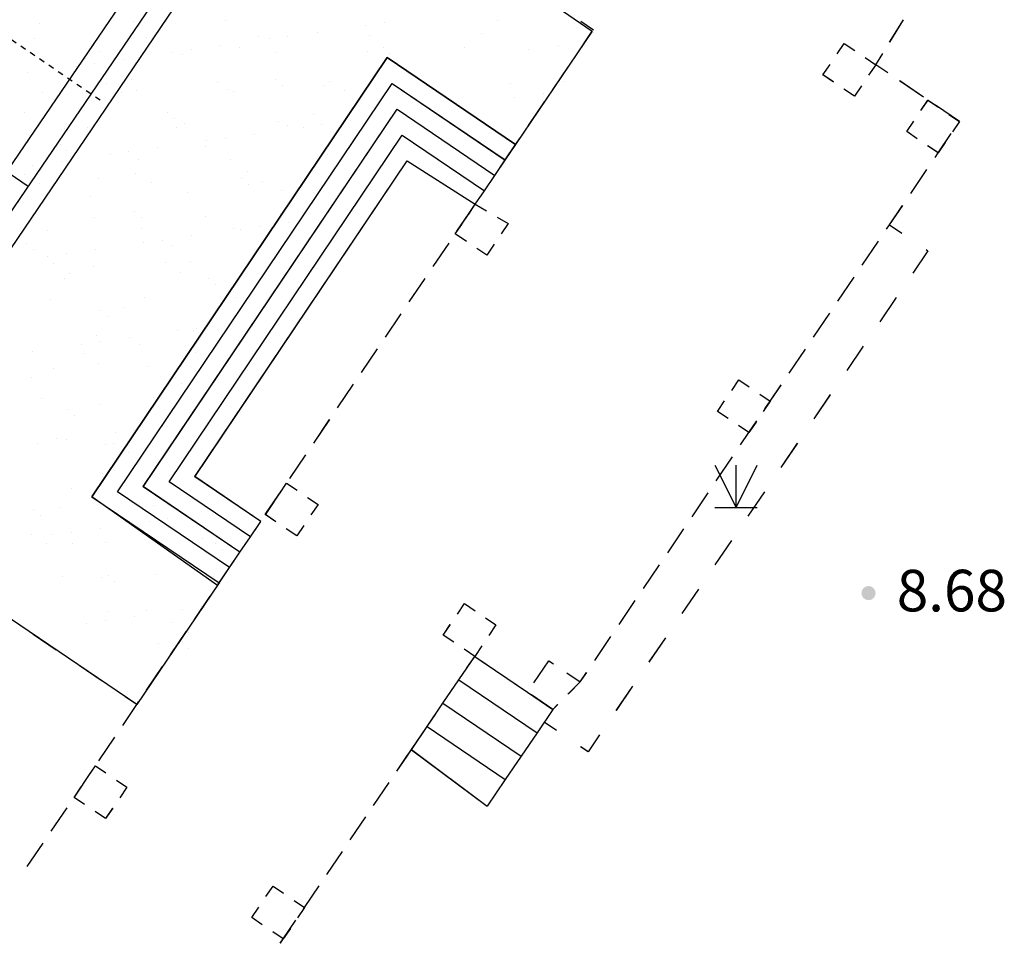
# Model space of a CAD drawing. Units: millimetres. Extents: x 489324 to 489895, y 3433337 to 3433515.
# Drawn here: x 489509 to 489526, y 3433396 to 3433413 of the extents above; entities that cross this region are included whole.
import ezdxf
from ezdxf.enums import TextEntityAlignment as Align

# ---------------------------------------------------------------- set-up
doc = ezdxf.new("R2010")
doc.units = ezdxf.units.MM
doc.linetypes.add('2', pattern=[0])
doc.linetypes.add('DOTE', pattern=[2.42, 2, -0.2, 0.02, -0.2])
for name, color, linetype in [('DIM_COOR', 3, 'Continuous'), ('交通线', 7, 'Continuous'), ('体育设施', 7, 'Continuous'), ('地貌点', 7, 'Continuous'), ('居民地线', 7, 'Continuous'), ('居民地面', 7, 'Continuous'), ('植被面', 3, 'Continuous')]:
    doc.layers.add(name, color=color, linetype=linetype)
doc.styles.add('SZ1', font='txt')

# ---------------------------------------------------------------- blocks, each defined once
blk = doc.blocks.new('820200301')
at = {"color": 0, "linetype": 'Continuous', "lineweight": -3}
for points in [[(-0.75, 1.5), (0, 0)], [(0, 0), (0.75, 1.5)], [(0, 0), (0, 1.5)], [(-0.75, 0), (0.75, 0)]]:
    blk.add_lwpolyline(points, dxfattribs=at)
blk = doc.blocks.new('720100101')
at = {"linetype": '2'}
h = blk.add_hatch(color=0, dxfattribs=at)
edge = h.paths.add_edge_path(flags=0)
edge.add_arc((0, 0), 0.25, 0, 360)
blk = doc.blocks.new('$plan$00002338')
at = {"layer": '体育设施', "color": 1, "linetype": 'DOTE'}
blk.add_line((0, -3332), (0, 3332), dxfattribs=at)
at = {"layer": '体育设施'}
for p, q in [((-5950, -3134), (-5950, 2966)), ((-1980, -3134), (-1980, 2966)), ((1980, -3134), (1980, 2966)), ((5950, -3134), (5950, 2966)), ((-6700, 2506), (6700, 2506)), ((-6700, -84), (6700, -84)), ((-6700, -2674), (6700, -2674))]:
    blk.add_line(p, q, dxfattribs=at)
blk.add_lwpolyline([(6700, 2966), (-6700, 2966), (-6700, -3134), (6700, -3134)], close=True, dxfattribs=at)
blk = doc.blocks.new('21')
blk.add_line((201926.612, 2956535.644), (233018.718, 3002342.927))
at = {"color": 252}
for p, q in [((216027.66, 2980555.887), (216027.66, 2980555.887)), ((217689.586, 2980591.41), (217689.586, 2980591.41)), ((219313.98, 2980597.616), (219313.98, 2980597.616)), ((221804.105, 2980516.23), (221804.105, 2980516.23)), ((222134.241, 2980562.591), (222134.241, 2980562.591)), ((224132.252, 2980597.041), (224132.252, 2980597.041)), ((215945.666, 2980280.529), (215945.666, 2980280.529)), ((217923.043, 2980301.161), (217923.043, 2980301.161)), ((219900.419, 2980321.792), (219900.419, 2980321.792)), ((220096.832, 2980276.48), (220096.832, 2980276.48)), ((220426.968, 2980322.841), (220426.968, 2980322.841)), ((220942.608, 2980395.251), (220942.608, 2980395.251)), ((221877.796, 2980342.424), (221877.796, 2980342.424)), ((223855.172, 2980363.055), (223855.172, 2980363.055)), ((225832.549, 2980383.687), (225832.549, 2980383.687)), ((216990.492, 2980163.387), (216990.492, 2980163.387)), ((218719.694, 2980083.091), (218719.694, 2980083.091)), ((219235.335, 2980155.501), (219235.335, 2980155.501)), ((219569.255, 2980129.46), (219569.255, 2980129.46)), ((222110.271, 2980129.528), (222110.271, 2980129.528)), ((223554.117, 2980121.757), (223554.117, 2980121.757)), ((224689.035, 2980095.6), (224689.035, 2980095.6)), ((225216.043, 2980157.28), (225216.043, 2980157.28)), ((216838.855, 2979926.897), (216838.855, 2979926.897)), ((217108.454, 2980057.15), (217108.454, 2980057.15)), ((217528.062, 2979915.751), (217528.062, 2979915.751)), ((218389.559, 2980036.73), (218389.559, 2980036.73)), ((218553.327, 2980003.463), (218553.327, 2980003.463)), ((220215.252, 2980038.985), (220215.252, 2980038.985)), ((221839.646, 2980045.191), (221839.646, 2980045.191)), ((222228.234, 2980023.29), (222228.234, 2980023.29)), ((216682.285, 2979796.98), (216682.285, 2979796.98)), ((217012.421, 2979843.341), (217012.421, 2979843.341)), ((215820.788, 2979676.002), (215820.788, 2979676.002)), ((217665.237, 2979555.709), (217665.237, 2979555.709)), ((220206.253, 2979555.777), (220206.253, 2979555.777)), ((225120.585, 2979572.144), (225120.585, 2979572.144)), ((217211.079, 2979489.618), (217211.079, 2979489.618)), ((219188.455, 2979510.249), (219188.455, 2979510.249)), ((220324.216, 2979449.54), (220324.216, 2979449.54)), ((221078.993, 2979451.039), (221078.993, 2979451.039)), ((221165.832, 2979530.881), (221165.832, 2979530.881)), ((224365.313, 2979492.767), (224365.313, 2979492.767)), ((225326.033, 2979521.917), (225326.033, 2979521.917)), ((216078.202, 2979332.744), (216078.202, 2979332.744)), ((217480.316, 2979321.339), (217480.316, 2979321.339)), ((217740.128, 2979368.267), (217740.128, 2979368.267)), ((219364.522, 2979374.473), (219364.522, 2979374.473)), ((219457.692, 2979341.97), (219457.692, 2979341.97)), ((221435.069, 2979362.602), (221435.069, 2979362.602)), ((224440.462, 2979240.411), (224440.462, 2979240.411)), ((224956.103, 2979312.822), (224956.103, 2979312.822)), ((215761.219, 2978981.959), (215761.219, 2978981.959)), ((218302.235, 2978982.027), (218302.235, 2978982.027)), ((218420.198, 2978875.789), (218420.198, 2978875.789)), ((220880.999, 2978948.099), (220880.999, 2978948.099)), ((216472.191, 2978694.902), (216472.191, 2978694.902)), ((216889.397, 2978703.754), (216889.397, 2978703.754)), ((218449.568, 2978715.534), (218449.568, 2978715.534)), ((218603.868, 2978780.32), (218603.868, 2978780.32)), ((220265.794, 2978815.842), (220265.794, 2978815.842)), ((220426.944, 2978736.166), (220426.944, 2978736.166)), ((220695.78, 2978714.551), (220695.78, 2978714.551)), ((221025.916, 2978760.911), (221025.916, 2978760.911)), ((221541.556, 2978833.322), (221541.556, 2978833.322)), ((219318.642, 2978521.161), (219318.642, 2978521.161)), ((219834.283, 2978593.572), (219834.283, 2978593.572)), ((216398.217, 2978408.276), (216398.217, 2978408.276)), ((218127.01, 2978353.822), (218127.01, 2978353.822)), ((218976.981, 2978374.348), (218976.981, 2978374.348)), ((218988.507, 2978474.801), (218988.507, 2978474.801)), ((216516.179, 2978302.039), (216516.179, 2978302.039)), ((217281.233, 2978235.051), (217281.233, 2978235.051)), ((217611.369, 2978281.411), (217611.369, 2978281.411)), ((221129.535, 2978227.896), (221129.535, 2978227.896)), ((215904.096, 2978041.661), (215904.096, 2978041.661)), ((216128.744, 2978109.601), (216128.744, 2978109.601)), ((216419.736, 2978114.072), (216419.736, 2978114.072)), ((217790.67, 2978145.124), (217790.67, 2978145.124)), ((219415.063, 2978151.33), (219415.063, 2978151.33)), ((215760.227, 2977883.359), (215760.227, 2977883.359)), ((217737.604, 2977903.991), (217737.604, 2977903.991)), ((219714.981, 2977924.623), (219714.981, 2977924.623)), ((216029.464, 2977715.08), (216029.464, 2977715.08)), ((217072.963, 2977800.598), (217072.963, 2977800.598)), ((218006.841, 2977735.712), (218006.841, 2977735.712)), ((219613.979, 2977800.666), (219613.979, 2977800.666)), ((219731.941, 2977694.429), (219731.941, 2977694.429)), ((219984.217, 2977756.344), (219984.217, 2977756.344)), ((216939.939, 2977480.611), (216939.939, 2977480.611)), ((218654.41, 2977557.177), (218654.41, 2977557.177)), ((220316.336, 2977592.699), (220316.336, 2977592.699)), ((217709.96, 2977226.916), (217709.96, 2977226.916)), ((217827.923, 2977120.678), (217827.923, 2977120.678)), ((218976.093, 2977129.908), (218976.093, 2977129.908)), ((220288.724, 2977192.988), (220288.724, 2977192.988)), ((216998.716, 2977109.276), (216998.716, 2977109.276)), ((219917.59, 2976959.232), (219917.59, 2976959.232)), ((220433.231, 2977031.642), (220433.231, 2977031.642)), ((216179.286, 2976886.458), (216179.286, 2976886.458)), ((217841.211, 2976921.981), (217841.211, 2976921.981)), ((218725.958, 2976791.892), (218725.958, 2976791.892)), ((219465.605, 2976928.187), (219465.605, 2976928.187)), ((219587.455, 2976912.871), (219587.455, 2976912.871)), ((215805.942, 2976653.165), (215805.942, 2976653.165)), ((217880.181, 2976673.121), (217880.181, 2976673.121)), ((218210.317, 2976719.482), (218210.317, 2976719.482)), ((218384.706, 2976619.237), (218384.706, 2976619.237)), ((215923.905, 2976546.928), (215923.905, 2976546.928)), ((216172.908, 2976433.371), (216172.908, 2976433.371)), ((216503.044, 2976479.732), (216503.044, 2976479.732)), ((217018.684, 2976552.143), (217018.684, 2976552.143)), ((216286.753, 2976297.733), (216286.753, 2976297.733)), ((216990.481, 2976257.468), (216990.481, 2976257.468)), ((218264.129, 2976318.365), (218264.129, 2976318.365)), ((218704.952, 2976334.034), (218704.952, 2976334.034)), ((216555.989, 2976129.454), (216555.989, 2976129.454)), ((218533.366, 2976150.086), (218533.366, 2976150.086)), ((216480.688, 2976045.487), (216480.688, 2976045.487)), ((219021.704, 2976045.555), (219021.704, 2976045.555)), ((219139.666, 2975939.317), (219139.666, 2975939.317)), ((216229.827, 2975663.315), (216229.827, 2975663.315)), ((217891.753, 2975698.838), (217891.753, 2975698.838)), ((219516.147, 2975705.044), (219516.147, 2975705.044)), ((217117.686, 2975471.804), (217117.686, 2975471.804)), ((217525.242, 2975523.649), (217525.242, 2975523.649)), ((217235.648, 2975365.567), (217235.648, 2975365.567)), ((217041.022, 2975034.325), (217041.022, 2975034.325)), ((218479.129, 2975111.192), (218479.129, 2975111.192)), ((218755.494, 2975110.891), (218755.494, 2975110.891)), ((218809.265, 2975157.552), (218809.265, 2975157.552)), ((216771.856, 2974871.442), (216771.856, 2974871.442)), ((217101.992, 2974917.802), (217101.992, 2974917.802)), ((217617.632, 2974990.213), (217617.632, 2974990.213)), ((217792.431, 2974864.126), (217792.431, 2974864.126)), ((215910.359, 2974750.463), (215910.359, 2974750.463)), ((216813.278, 2974712.106), (216813.278, 2974712.106)), ((218790.654, 2974732.738), (218790.654, 2974732.738)), ((217082.514, 2974543.827), (217082.514, 2974543.827)), ((216280.369, 2974440.172), (216280.369, 2974440.172)), ((217942.295, 2974475.695), (217942.295, 2974475.695)), ((215888.413, 2974290.376), (215888.413, 2974290.376)), ((218429.429, 2974290.444), (218429.429, 2974290.444)), ((218547.392, 2974184.206), (218547.392, 2974184.206)), ((216074.39, 2973917.391), (216074.39, 2973917.391)), ((217091.564, 2973811.182), (217091.564, 2973811.182)), ((218051.767, 2973938.023), (218051.767, 2973938.023)), ((216525.411, 2973716.693), (216525.411, 2973716.693)), ((216643.374, 2973610.456), (216643.374, 2973610.456)), ((217370.804, 2973309.512), (217370.804, 2973309.512)), ((217700.94, 2973355.873), (217700.94, 2973355.873)), ((215993.666, 2973116.123), (215993.666, 2973116.123)), ((216330.911, 2973217.029), (216330.911, 2973217.029)), ((216509.307, 2973188.534), (216509.307, 2973188.534)), ((217200.157, 2973109.015), (217200.157, 2973109.015)), ((217339.803, 2973126.48), (217339.803, 2973126.48)), ((217609.04, 2972958.201), (217609.04, 2972958.201)), ((217142.106, 2972588.039), (217142.106, 2972588.039)), ((216600.915, 2972331.765), (216600.915, 2972331.765)), ((215933.136, 2971961.582), (215933.136, 2971961.582)), ((216381.453, 2971993.886), (216381.453, 2971993.886)), ((218043.379, 2972029.409), (218043.379, 2972029.409)), ((216051.099, 2971855.345), (216051.099, 2971855.345)), ((217969.752, 2971747.583), (217969.752, 2971747.583)), ((218299.888, 2971793.943), (218299.888, 2971793.943)), ((216592.614, 2971554.193), (216592.614, 2971554.193)), ((217108.255, 2971626.604), (217108.255, 2971626.604)), ((217866.328, 2971540.854), (217866.328, 2971540.854)), ((215888.951, 2971520.222), (215888.951, 2971520.222)), ((216262.479, 2971507.833), (216262.479, 2971507.833)), ((218135.565, 2971372.575), (218135.565, 2971372.575)), ((218907.119, 2971441.462), (218907.119, 2971441.462)), ((216158.188, 2971351.943), (216158.188, 2971351.943)), ((216607.882, 2971353.904), (216607.882, 2971353.904)), ((217192.648, 2971364.896), (217192.648, 2971364.896)), ((219148.898, 2971353.972), (219148.898, 2971353.972)), ((219266.861, 2971247.734), (219266.861, 2971247.734)), ((216431.994, 2970770.743), (216431.994, 2970770.743)), ((217127.44, 2970746.138), (217127.44, 2970746.138)), ((217244.88, 2970780.221), (217244.88, 2970780.221)), ((217362.842, 2970673.984), (217362.842, 2970673.984)), ((218093.92, 2970806.266), (218093.92, 2970806.266)), ((219104.817, 2970766.77), (219104.817, 2970766.77)), ((217919.626, 2970172.543), (217919.626, 2970172.543)), ((218568.7, 2970185.653), (218568.7, 2970185.653)), ((218898.836, 2970232.014), (218898.836, 2970232.014)), ((218957.661, 2970218.319), (218957.661, 2970218.319)), ((217191.562, 2969992.264), (217191.562, 2969992.264)), ((217243.19, 2970141.753), (217243.19, 2970141.753)), ((217707.203, 2970064.675), (217707.203, 2970064.675)), ((216861.427, 2969945.903), (216861.427, 2969945.903)), ((218392.853, 2969955.227), (218392.853, 2969955.227)), ((218662.09, 2969786.948), (218662.09, 2969786.948)), ((218144.462, 2969583.123), (218144.462, 2969583.123)), ((218556.623, 2969598.861), (218556.623, 2969598.861)), ((218674.586, 2969492.623), (218674.586, 2969492.623))]:
    blk.add_line(p, q, dxfattribs=at)
blk.add_lwpolyline([(233018.718, 3002342.927), (221268.302, 2985051.986), (221114.131, 2984360.557), (221070.715, 2984145.676), (221304.353, 2983652.907), (221409.722, 2983430.671), (221630.786, 2983281.071), (225811.836, 2980410.311), (224455.937, 2978407.176), (222182.052, 2979946.343), (216955.849, 2972180.635), (219210.313, 2970655.286), (217753.98, 2968503.304), (213605.722, 2971310.506), (212965.393, 2971433.921), (212723.712, 2971480.502), (211753.706, 2971066.492), (211338.476, 2970452.512), (199435.236, 2952851.767)], dxfattribs=at)
blk.add_lwpolyline([(233018.718, 3002342.927), (221268.302, 2985051.986), (221114.131, 2984360.557), (221070.715, 2984145.676), (221304.353, 2983652.907), (221409.722, 2983430.671), (221630.786, 2983281.071), (225811.836, 2980410.311), (224455.937, 2978407.176), (222182.052, 2979946.343), (216955.849, 2972180.635), (219210.313, 2970655.286), (217753.98, 2968503.304), (213605.722, 2971310.506), (212965.393, 2971433.921), (212723.712, 2971480.502), (211753.706, 2971066.492), (211338.476, 2970452.512), (199435.236, 2952851.767)])
at = {"layer": '交通线', "color": 7, "linetype": 'Continuous', "lineweight": -3, "ltscale": 0.5}
for points in [[(225609.921, 2980588.27), (225830.984, 2980438.67)], [(231070.856, 2976989.269), (231285.913, 2976843.704)], [(231716.027, 2976552.573), (231749.865, 2976529.669), (231481.173, 2976133.708)], [(231189.538, 2975703.936), (230897.902, 2975274.164)], [(230606.266, 2974844.392), (230314.63, 2974414.62)], [(230022.994, 2973984.848), (229731.359, 2973555.076)], [(229439.723, 2973125.304), (229148.087, 2972695.532)], [(228856.451, 2972265.76), (228564.816, 2971835.988)], [(228273.18, 2971406.216), (227981.544, 2970976.444)], [(227689.908, 2970546.672), (227398.272, 2970116.9)], [(216327.096, 2969468.902), (215919.415, 2969744.787)], [(227106.637, 2969687.128), (226815.001, 2969257.356)], [(217142.458, 2968917.132), (216734.777, 2969193.017)], [(226523.365, 2968827.584), (226231.729, 2968397.812)], [(217753.98, 2968503.304), (217550.139, 2968641.247)], [(225176.686, 2968048.4), (224961.751, 2968194.146)], [(225940.094, 2967968.04), (225736.862, 2967668.546), (225606.555, 2967756.907)]]:
    blk.add_lwpolyline(points, dxfattribs=at)
at = {"layer": '居民地线', "color": 7, "linetype": 'Continuous', "lineweight": -3, "ltscale": 0.5}
for points in [[(219178.68, 2970608.533), (216955.849, 2972180.635), (222182.052, 2979946.343), (224456.283, 2978406.942)], [(219394.381, 2970927.338), (217411.553, 2972269.139), (222270.755, 2979489.439), (224271.983, 2978134.738)], [(219578.581, 2971199.542), (217867.257, 2972357.642), (222359.359, 2979032.535), (224087.783, 2977862.634)], [(219762.781, 2971471.745), (218323.061, 2972446.046), (222448.063, 2978575.531), (223903.483, 2977590.43)], [(223742.183, 2977352.027), (223903.483, 2977590.43), (224087.783, 2977862.634), (224271.983, 2978134.738), (224456.283, 2978406.942), (224539.783, 2978530.643)], [(219947.081, 2971743.949), (218778.765, 2972534.55), (222536.766, 2978118.627), (223742.183, 2977352.027)], [(219178.68, 2970608.533), (219394.381, 2970927.338), (219578.581, 2971199.542), (219762.781, 2971471.745), (219947.081, 2971743.949)], [(222533.732, 2967590.125), (222613.132, 2967707.227), (222889.632, 2968115.032), (223170.232, 2968528.838), (223450.832, 2968942.744), (223731.432, 2969356.55)], [(223731.432, 2969356.55), (224666.345, 2968723.849), (225115.051, 2968420.249)], [(223450.832, 2968942.744), (224834.251, 2968006.043)], [(223170.232, 2968528.838), (224553.451, 2967591.938)], [(225115.051, 2968420.249), (224834.251, 2968006.043), (224553.451, 2967591.938), (224272.551, 2967177.832), (223954.051, 2966708.125)], [(222889.632, 2968115.032), (224272.551, 2967177.832)], [(222613.132, 2967707.227), (223954.051, 2966708.125)]]:
    blk.add_lwpolyline(points, dxfattribs=at)
at = {"layer": '居民地面', "color": 7, "linetype": 'Continuous', "lineweight": -3, "ltscale": 0.5}
for points in [[(231073.605, 2980216.097), (231320.574, 2980612.799)], [(225530.247, 2979994.216), (225811.836, 2980410.311)], [(230144.71, 2980010.582), (230270.228, 2980195.995), (230455.72, 2980070.446)], [(230641.178, 2979944.921), (230826.636, 2979819.395)], [(231038.429, 2979676.011), (230826.636, 2979819.395), (230950.121, 2980017.746)], [(225107.862, 2979370.074), (225389.452, 2979786.169)], [(230079.086, 2979514.162), (229893.628, 2979639.687), (230019.169, 2979825.135)], [(230826.636, 2979819.395), (230701.095, 2979633.948)], [(230575.554, 2979448.5), (230450.036, 2979263.087), (230264.544, 2979388.636)], [(231673.807, 2979245.858), (231250.222, 2979532.627)], [(224685.478, 2978745.932), (224967.068, 2979162.027)], [(231625.964, 2979007.915), (231751.449, 2979193.295), (231936.96, 2979067.733)], [(232306.929, 2978815.324), (232307.857, 2978816.694), (231885.61, 2979102.489)], [(232122.408, 2978942.214), (232307.857, 2978816.694)], [(231560.439, 2978511.506), (231374.949, 2978637.087), (231500.437, 2978822.472)], [(232307.857, 2978816.694), (232182.345, 2978631.241)], [(224263.179, 2978121.732), (224271.983, 2978134.738), (224456.283, 2978406.942), (224539.783, 2978530.643), (224544.683, 2978537.884)], [(231876.866, 2978179.885), (231931.356, 2978260.387), (232163.577, 2978603.51)], [(232056.833, 2978445.788), (231931.356, 2978260.387), (231745.872, 2978385.964)], [(223840.708, 2977497.648), (223903.483, 2977590.43), (224087.783, 2977862.634), (224122.355, 2977913.704)], [(231446.764, 2977544.472), (231733.499, 2977968.081)], [(223418.342, 2976873.494), (223699.929, 2977289.59)], [(223624.817, 2977178.598), (223742.183, 2977352.027), (223941.726, 2977233.949)], [(231016.675, 2976909.051), (231070.956, 2976989.269), (231303.397, 2977332.668)], [(224131.608, 2977121.588), (224321.491, 2977009.227)], [(223587.662, 2976694.75), (223388.583, 2976829.52), (223501.159, 2976995.872)], [(224321.491, 2977009.227), (224197.804, 2976826.52)], [(222995.965, 2976249.347), (223277.549, 2976665.445)], [(224074.118, 2976643.813), (223944.89, 2976452.92), (223770.369, 2976571.064)], [(230586.667, 2976273.575), (230873.339, 2976697.225)], [(222573.588, 2975625.199), (222855.172, 2976041.298)], [(230156.658, 2975638.099), (230443.33, 2976061.749)], [(222151.211, 2975001.052), (222432.796, 2975417.15)], [(229726.65, 2975002.622), (230013.322, 2975426.273)], [(221728.835, 2974376.904), (222010.419, 2974793.003)], [(229296.642, 2974367.146), (229583.314, 2974790.797)], [(221306.458, 2973752.757), (221588.043, 2974168.855)], [(228278.828, 2974060.647), (228404.447, 2974246.226), (228589.559, 2974120.932)], [(228866.623, 2973731.677), (228960.255, 2973870.026), (229153.306, 2974155.321)], [(228774.907, 2973995.479), (228960.255, 2973870.026)], [(228213.337, 2973564.503), (228027.947, 2973690.018), (228153.368, 2973875.304)], [(228960.255, 2973870.026), (228834.81, 2973684.672)], [(220884.082, 2973128.609), (221165.666, 2973544.708)], [(228709.366, 2973499.318), (228583.755, 2973313.718), (228398.669, 2973439.027)], [(228436.547, 2973096.247), (228583.755, 2973313.718), (228723.27, 2973519.863)], [(220461.705, 2972504.462), (220743.289, 2972920.56)], [(228006.436, 2972460.841), (228293.177, 2972884.445)], [(220278.707, 2972234.061), (220404.181, 2972419.459), (220589.689, 2972293.899)], [(220039.307, 2971880.329), (220320.908, 2972296.416)], [(227576.324, 2971825.435), (227863.065, 2972249.039)], [(220775.139, 2972168.379), (220960.589, 2972042.858)], [(220213.131, 2971737.63), (220027.681, 2971863.151), (220153.194, 2972048.606)], [(220960.589, 2972042.858), (220835.076, 2971857.403)], [(219616.915, 2971256.191), (219762.781, 2971471.745), (219898.543, 2971672.261)], [(220709.563, 2971671.948), (220584.089, 2971486.551), (220398.581, 2971612.11)], [(227146.213, 2971190.028), (227432.954, 2971613.632)], [(219194.572, 2970632.021), (219394.381, 2970927.338), (219476.127, 2971048.14)], [(226716.101, 2970554.622), (227002.842, 2970978.226)], [(218772.19, 2970007.877), (219053.78, 2970423.972)], [(226285.99, 2969919.216), (226572.731, 2970342.82)], [(223426.051, 2970104.06), (223551.525, 2970289.457), (223737.032, 2970163.898)], [(223922.482, 2970038.378), (224107.932, 2969912.857)], [(218349.806, 2969383.735), (218631.395, 2969799.83)], [(223360.475, 2969607.629), (223175.025, 2969733.15), (223300.538, 2969918.605)], [(224107.932, 2969912.857), (223982.419, 2969727.402)], [(225855.878, 2969283.809), (226142.619, 2969707.414)], [(223856.906, 2969541.947), (223731.432, 2969356.55), (223545.925, 2969482.109)], [(223593.871, 2969153.685), (223731.432, 2969356.55), (223943.25, 2969213.202)], [(224779.175, 2968890.52), (225042.945, 2969280.157), (225126.021, 2969223.927)], [(217927.421, 2968759.593), (218209.011, 2969175.688)], [(223181.23, 2968545.061), (223450.832, 2968942.744), (223456.309, 2968950.821)], [(224155.068, 2969069.855), (224578.704, 2968783.161)], [(225362.387, 2969063.942), (225598.753, 2968903.957)], [(225380.544, 2968685.745), (225598.753, 2968903.957), (225712.508, 2969072.007)], [(225598.753, 2968903.957), (225396.932, 2968702.133)], [(225195.112, 2968500.31), (225115.051, 2968420.249), (224736.04, 2968676.693)], [(224790.529, 2968639.825), (225115.051, 2968420.249), (225199.692, 2968504.891)], [(217505.058, 2968135.436), (217753.98, 2968503.304), (217786.627, 2968551.546)], [(222768.556, 2967936.46), (222889.632, 2968115.032), (223043.67, 2968342.195)], [(217082.71, 2967511.27), (217364.275, 2967927.381)], [(222355.886, 2967327.856), (222533.732, 2967590.125), (222613.132, 2967707.227), (222631.005, 2967733.588)], [(216895.61, 2967234.799), (217021.079, 2967420.189), (217206.591, 2967294.627)], [(216660.316, 2966887.134), (216941.917, 2967303.221)], [(216830.006, 2966738.354), (216644.579, 2966863.881), (216770.098, 2967049.346)], [(217392.039, 2967169.108), (217577.487, 2967043.589)], [(217577.487, 2967043.589), (217451.952, 2966858.151)], [(221943.199, 2966719.265), (222218.324, 2967124.992)], [(216237.939, 2966262.987), (216519.523, 2966679.085)], [(217326.418, 2966672.713), (217200.887, 2966487.281), (217015.444, 2966612.82)], [(221530.511, 2966110.673), (221805.636, 2966516.401)], [(215815.563, 2965638.839), (216097.147, 2966054.937)], [(221117.823, 2965502.081), (221392.948, 2965907.809)], [(220038.926, 2965107.905), (220164.323, 2965293.188), (220349.895, 2965167.551)], [(220705.144, 2964893.484), (220720.731, 2964916.488), (220980.261, 2965299.217)], [(219973.092, 2964611.448), (219787.823, 2964736.88), (219913.425, 2964922.467)], [(220535.313, 2965042.02), (220720.731, 2964916.488)], [(220720.731, 2964916.488), (220595.13, 2964731.117)], [(220292.644, 2964284.764), (220343.93, 2964360.38), (220567.656, 2964690.569)], [(220469.529, 2964545.746), (220343.93, 2964360.38), (220158.509, 2964485.916)]]:
    blk.add_lwpolyline(points, dxfattribs=at)
at = {"rotation": 55.75393534681331}
blk.add_blockref('$plan$00002338', (214353.551, 2981065.006), dxfattribs=at)
at = {"layer": '地貌点', "color": 7, "linetype": 'Continuous', "xscale": 500, "yscale": 500, "zscale": 1000}
blk.add_blockref('720100101', (230699.693, 2970475.504, 8680.99), dxfattribs=at)
at = {"layer": '植被面', "color": 3, "linetype": 'Continuous', "xscale": 500, "yscale": 500, "zscale": 1000}
blk.add_blockref('820200301', (228355.808, 2971987.306), dxfattribs=at)
at = {"layer": '地貌点', "color": 7, "style": 'SZ1'}
blk.add_text('8.68', height=735, dxfattribs=at).set_placement((231199.693, 2970887.304, 8680.99), align=Align.TOP_LEFT)

msp = doc.modelspace()

# ---------------------------------------------------------------- linework, layer by layer
at = {"layer": '交通线', "color": 7, "linetype": 'Continuous', "lineweight": -3, "ltscale": 0.5}
for points in [[(489518.904, 3433412.596), (489519.126, 3433412.447)], [(489524.365, 3433408.997), (489524.58, 3433408.852)], [(489525.011, 3433408.561), (489525.044, 3433408.538), (489524.776, 3433408.142)], [(489524.484, 3433407.712), (489524.192, 3433407.282)], [(489523.901, 3433406.853), (489523.609, 3433406.423)], [(489523.318, 3433405.993), (489523.026, 3433405.563)], [(489522.734, 3433405.134), (489522.443, 3433404.704)], [(489522.151, 3433404.274), (489521.859, 3433403.844)], [(489521.568, 3433403.414), (489521.276, 3433402.985)], [(489520.984, 3433402.555), (489520.693, 3433402.125)], [(489509.622, 3433401.477), (489509.214, 3433401.753)], [(489520.401, 3433401.695), (489520.11, 3433401.266)], [(489510.437, 3433400.925), (489510.029, 3433401.201)], [(489519.818, 3433400.836), (489519.526, 3433400.406)], [(489511.049, 3433400.512), (489510.845, 3433400.649)], [(489518.471, 3433400.057), (489518.256, 3433400.202)], [(489519.235, 3433399.976), (489519.031, 3433399.677), (489518.901, 3433399.765)]]:
    msp.add_lwpolyline(points, dxfattribs=at)
at = {"layer": '居民地线', "color": 7, "linetype": 'Continuous', "lineweight": -3, "ltscale": 0.5}
for points in [[(489512.473, 3433402.617), (489510.25, 3433404.189), (489515.477, 3433411.955), (489517.751, 3433410.415)], [(489512.689, 3433402.936), (489510.706, 3433404.277), (489515.565, 3433411.498), (489517.567, 3433410.143)], [(489512.873, 3433403.208), (489511.162, 3433404.366), (489515.654, 3433411.041), (489517.382, 3433409.871)], [(489513.057, 3433403.48), (489511.618, 3433404.454), (489515.743, 3433410.584), (489517.198, 3433409.599)], [(489517.037, 3433409.36), (489517.198, 3433409.599), (489517.382, 3433409.871), (489517.567, 3433410.143), (489517.751, 3433410.415), (489517.834, 3433410.539)], [(489513.242, 3433403.752), (489512.073, 3433404.543), (489515.831, 3433410.127), (489517.037, 3433409.36)], [(489512.473, 3433402.617), (489512.689, 3433402.936), (489512.873, 3433403.208), (489513.057, 3433403.48), (489513.242, 3433403.752)], [(489515.828, 3433399.598), (489515.908, 3433399.715), (489516.184, 3433400.123), (489516.465, 3433400.537), (489516.745, 3433400.951), (489517.026, 3433401.365)], [(489517.026, 3433401.365), (489517.961, 3433400.732), (489518.41, 3433400.428)], [(489516.745, 3433400.951), (489518.129, 3433400.014)], [(489516.465, 3433400.537), (489517.848, 3433399.6)], [(489518.41, 3433400.428), (489518.129, 3433400.014), (489517.848, 3433399.6), (489517.567, 3433399.186), (489517.249, 3433398.716)], [(489516.184, 3433400.123), (489517.567, 3433399.186)], [(489515.908, 3433399.715), (489517.249, 3433398.716)]]:
    msp.add_lwpolyline(points, dxfattribs=at)
at = {"layer": '居民地面', "color": 7, "linetype": 'Continuous', "lineweight": -3, "ltscale": 0.5}
for points in [[(489524.368, 3433412.224), (489524.615, 3433412.621)], [(489518.825, 3433412.002), (489519.106, 3433412.419)], [(489523.439, 3433412.019), (489523.565, 3433412.204), (489523.75, 3433412.079)], [(489523.936, 3433411.953), (489524.121, 3433411.828)], [(489524.333, 3433411.684), (489524.121, 3433411.828), (489524.245, 3433412.026)], [(489518.402, 3433411.378), (489518.684, 3433411.794)], [(489523.374, 3433411.522), (489523.188, 3433411.648), (489523.314, 3433411.833)], [(489524.121, 3433411.828), (489523.996, 3433411.642)], [(489524.968, 3433411.254), (489524.545, 3433411.541)], [(489523.87, 3433411.457), (489523.745, 3433411.271), (489523.559, 3433411.397)], [(489524.921, 3433411.016), (489525.046, 3433411.202), (489525.232, 3433411.076)], [(489517.98, 3433410.754), (489518.262, 3433411.17)], [(489525.601, 3433410.824), (489525.602, 3433410.825), (489525.18, 3433411.111)], [(489525.417, 3433410.95), (489525.602, 3433410.825)], [(489524.855, 3433410.52), (489524.67, 3433410.645), (489524.795, 3433410.831)], [(489525.602, 3433410.825), (489525.477, 3433410.639)], [(489517.558, 3433410.13), (489517.567, 3433410.143), (489517.751, 3433410.415), (489517.834, 3433410.539), (489517.839, 3433410.546)], [(489525.171, 3433410.188), (489525.226, 3433410.269), (489525.458, 3433410.612)], [(489525.351, 3433410.454), (489525.226, 3433410.269), (489525.04, 3433410.394)], [(489524.741, 3433409.553), (489525.028, 3433409.976)], [(489517.135, 3433409.506), (489517.198, 3433409.599), (489517.382, 3433409.871), (489517.417, 3433409.922)], [(489516.713, 3433408.882), (489516.994, 3433409.298)], [(489516.919, 3433409.187), (489517.037, 3433409.36), (489517.236, 3433409.242)], [(489524.311, 3433408.917), (489524.366, 3433408.997), (489524.598, 3433409.341)], [(489517.426, 3433409.13), (489517.616, 3433409.017)], [(489516.882, 3433408.703), (489516.683, 3433408.838), (489516.796, 3433409.004)], [(489517.616, 3433409.017), (489517.492, 3433408.835)], [(489516.291, 3433408.258), (489516.572, 3433408.674)], [(489517.369, 3433408.652), (489517.239, 3433408.461), (489517.065, 3433408.579)], [(489523.881, 3433408.282), (489524.168, 3433408.705)], [(489515.868, 3433407.633), (489516.15, 3433408.05)], [(489523.451, 3433407.646), (489523.738, 3433408.07)], [(489515.446, 3433407.009), (489515.727, 3433407.425)], [(489523.021, 3433407.011), (489523.308, 3433407.434)], [(489515.023, 3433406.385), (489515.305, 3433406.801)], [(489522.591, 3433406.375), (489522.878, 3433406.799)], [(489514.601, 3433405.761), (489514.883, 3433406.177)], [(489521.573, 3433406.069), (489521.699, 3433406.254), (489521.884, 3433406.129)], [(489522.161, 3433405.74), (489522.255, 3433405.878), (489522.448, 3433406.164)], [(489522.069, 3433406.004), (489522.255, 3433405.878)], [(489521.508, 3433405.573), (489521.323, 3433405.698), (489521.448, 3433405.884)], [(489522.255, 3433405.878), (489522.129, 3433405.693)], [(489514.179, 3433405.137), (489514.46, 3433405.553)], [(489522.004, 3433405.508), (489521.878, 3433405.322), (489521.693, 3433405.447)], [(489521.731, 3433405.104), (489521.878, 3433405.322), (489522.018, 3433405.528)], [(489513.756, 3433404.513), (489514.038, 3433404.929)], [(489521.301, 3433404.469), (489521.588, 3433404.893)], [(489513.573, 3433404.242), (489513.699, 3433404.428), (489513.884, 3433404.302)], [(489513.334, 3433403.889), (489513.615, 3433404.305)], [(489520.871, 3433403.834), (489521.158, 3433404.257)], [(489513.508, 3433403.746), (489513.322, 3433403.871), (489513.448, 3433404.057)], [(489514.07, 3433404.177), (489514.255, 3433404.051)], [(489514.255, 3433404.051), (489514.13, 3433403.866)], [(489512.911, 3433403.264), (489513.057, 3433403.48), (489513.193, 3433403.68)], [(489514.004, 3433403.68), (489513.879, 3433403.495), (489513.693, 3433403.62)], [(489520.441, 3433403.198), (489520.728, 3433403.622)], [(489512.489, 3433402.64), (489512.689, 3433402.936), (489512.771, 3433403.056)], [(489520.011, 3433402.563), (489520.297, 3433402.986)], [(489512.067, 3433402.016), (489512.348, 3433402.432)], [(489519.581, 3433401.927), (489519.867, 3433402.351)], [(489516.721, 3433402.112), (489516.846, 3433402.298), (489517.032, 3433402.172)], [(489517.217, 3433402.047), (489517.403, 3433401.921)], [(489511.644, 3433401.392), (489511.926, 3433401.808)], [(489516.655, 3433401.616), (489516.47, 3433401.741), (489516.595, 3433401.927)], [(489517.403, 3433401.921), (489517.277, 3433401.736)], [(489519.15, 3433401.292), (489519.437, 3433401.716)], [(489517.151, 3433401.55), (489517.026, 3433401.365), (489516.84, 3433401.49)], [(489516.888, 3433401.162), (489517.026, 3433401.365), (489517.238, 3433401.221)], [(489518.074, 3433400.899), (489518.338, 3433401.288), (489518.421, 3433401.232)], [(489511.222, 3433400.768), (489511.504, 3433401.184)], [(489516.476, 3433400.553), (489516.745, 3433400.951), (489516.751, 3433400.959)], [(489517.45, 3433401.078), (489517.873, 3433400.791)], [(489518.657, 3433401.072), (489518.893, 3433400.912)], [(489518.675, 3433400.694), (489518.893, 3433400.912), (489519.007, 3433401.08)], [(489518.893, 3433400.912), (489518.692, 3433400.71)], [(489510.8, 3433400.144), (489511.049, 3433400.512), (489511.081, 3433400.56)], [(489518.49, 3433400.509), (489518.41, 3433400.428), (489518.031, 3433400.685)], [(489518.085, 3433400.648), (489518.41, 3433400.428), (489518.494, 3433400.513)], [(489516.063, 3433399.945), (489516.184, 3433400.123), (489516.338, 3433400.35)], [(489510.377, 3433399.519), (489510.659, 3433399.936)], [(489515.65, 3433399.336), (489515.828, 3433399.598), (489515.908, 3433399.715), (489515.926, 3433399.742)], [(489510.19, 3433399.243), (489510.316, 3433399.428), (489510.501, 3433399.303)], [(489509.955, 3433398.895), (489510.236, 3433399.311)], [(489510.687, 3433399.177), (489510.872, 3433399.052)], [(489510.125, 3433398.747), (489509.939, 3433398.872), (489510.065, 3433399.058)], [(489510.872, 3433399.052), (489510.747, 3433398.866)], [(489515.238, 3433398.727), (489515.513, 3433399.133)], [(489509.533, 3433398.271), (489509.814, 3433398.687)], [(489510.621, 3433398.681), (489510.495, 3433398.495), (489510.31, 3433398.621)], [(489514.825, 3433398.119), (489515.1, 3433398.525)], [(489509.11, 3433397.647), (489509.392, 3433398.063)], [(489514.412, 3433397.51), (489514.688, 3433397.916)], [(489513.333, 3433397.116), (489513.459, 3433397.301), (489513.644, 3433397.176)], [(489514, 3433396.902), (489514.015, 3433396.925), (489514.275, 3433397.307)], [(489513.268, 3433396.62), (489513.082, 3433396.745), (489513.208, 3433396.931)], [(489513.83, 3433397.05), (489514.015, 3433396.925)], [(489514.015, 3433396.925), (489513.89, 3433396.739)], [(489513.764, 3433396.554), (489513.639, 3433396.369), (489513.453, 3433396.494)], [(489513.587, 3433396.293), (489513.639, 3433396.369), (489513.862, 3433396.699)]]:
    msp.add_lwpolyline(points, dxfattribs=at)

# ---------------------------------------------------------------- block references
at = {"layer": 'DIM_COOR', "color": 3, "xscale": 0.001, "yscale": 0.001, "zscale": 0.001}
msp.add_blockref('21', (489293.295, 3430432.008), dxfattribs=at)
at = {"layer": '地貌点', "color": 7, "linetype": 'Continuous', "xscale": 0.5, "yscale": 0.5}
msp.add_blockref('720100101', (489523.994, 3433402.484, 8.681), dxfattribs=at)
at = {"layer": '植被面', "color": 3, "linetype": 'Continuous', "xscale": 0.5, "yscale": 0.5}
msp.add_blockref('820200301', (489521.65, 3433403.996), dxfattribs=at)

# ---------------------------------------------------------------- texts
at = {"layer": '地貌点', "color": 7, "style": 'SZ1'}
msp.add_text('8.68', height=0.735, dxfattribs=at).set_placement((489524.494, 3433402.896, 8.681), align=Align.TOP_LEFT)

doc.saveas('drawing.dxf')
